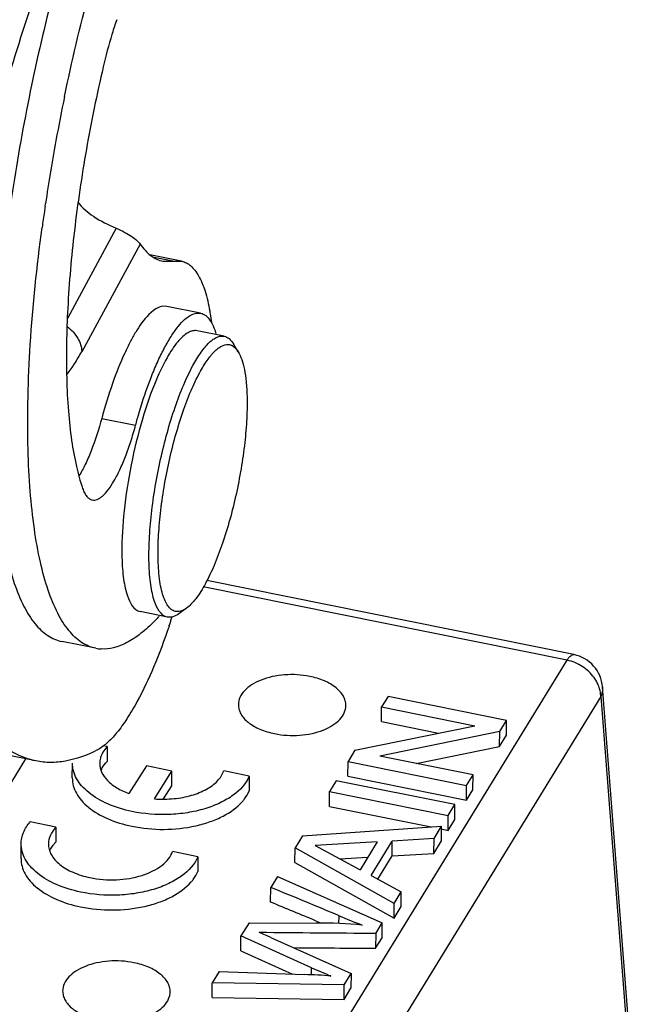
# Model space of a CAD drawing. Units: millimetres. Extents: x 2090 to 2684, y 588 to 1008.
# Drawn here: x 2242 to 2259, y 644 to 672 of the extents above; entities that cross this region are included whole.
import ezdxf

# ---------------------------------------------------------------- set-up
doc = ezdxf.new("R2010")
doc.units = ezdxf.units.MM
doc.header["$LTSCALE"] = 65.395
doc.layers.get('0').update_dxf_attribs({"linetype": 'CONTINUOUS', "lineweight": 30})

msp = doc.modelspace()

# ---------------------------------------------------------------- linework, layer by layer
at = {"color": 7, "linetype": 'Continuous'}
for p, q in [((2242.322, 666.774), (2242.333, 666.849)), ((2244.305, 666.162), (2242.944, 663.646)), ((2244.972, 665.721), (2243.345, 662.714)), ((2246.132, 665.241), (2245.247, 665.42)), ((2245.365, 665.355), (2245.929, 665.241)), ((2245.612, 665.241), (2246.133, 665.24)), ((2246.661, 663.789), (2245.716, 663.98)), ((2247.318, 663.146), (2246.562, 663.299)), ((2247.71, 662.713), (2247.574, 662.937)), ((2243.901, 660.852), (2244.846, 660.661)), ((2257.075, 654.257), (2246.834, 656.325)), ((2256.885, 654.101), (2246.736, 656.151)), ((2245.735, 655.304), (2244.978, 655.457)), ((2246.264, 655.551), (2246.052, 655.398)), ((2243.733, 654.434), (2242.788, 654.625)), ((2248.927, 641.125), (2256.885, 654.101)), ((2258.592, 644.114), (2257.874, 653.354)), ((2257.822, 653.086), (2249.864, 640.11)), ((2251.891, 653.091), (2251.711, 652.799)), ((2255.198, 652.423), (2251.891, 653.091)), ((2257.822, 653.086), (2258.54, 643.846)), ((2251.707, 652.386), (2251.711, 652.799)), ((2251.711, 652.799), (2254.308, 652.274)), ((2251.707, 652.386), (2253.295, 652.066)), ((2255.006, 652.11), (2255.198, 652.423)), ((2255.194, 652.011), (2255.198, 652.423)), ((2250.967, 651.587), (2254.308, 652.274)), ((2255.006, 652.11), (2251.663, 651.423)), ((2255.002, 651.697), (2255.006, 652.11)), ((2255.002, 651.697), (2255.195, 652.011)), ((2242.066, 651.288), (2240.649, 651.574)), ((2244.056, 651.689), (2243.932, 651.715)), ((2244.056, 651.689), (2244.052, 651.277)), ((2250.967, 651.587), (2250.775, 651.273)), ((2252.672, 651.219), (2255.002, 651.697)), ((2241.778, 651.346), (2238.107, 645.361)), ((2243.081, 650.817), (2243.085, 651.229)), ((2250.771, 650.861), (2250.775, 651.273)), ((2250.775, 651.273), (2254.082, 650.605)), ((2254.262, 650.898), (2251.663, 651.423)), ((2245.147, 651.151), (2244.658, 650.38)), ((2245.859, 651.003), (2245.147, 651.151)), ((2245.37, 650.231), (2245.859, 651.003)), ((2245.855, 650.591), (2245.859, 651.003)), ((2248.017, 650.863), (2247.306, 651.011)), ((2248.017, 650.863), (2248.013, 650.451)), ((2250.447, 650.738), (2250.259, 650.433)), ((2253.754, 650.07), (2250.447, 650.738)), ((2250.771, 650.861), (2254.079, 650.193)), ((2254.082, 650.605), (2254.262, 650.898)), ((2254.258, 650.485), (2254.262, 650.898)), ((2245.629, 650.233), (2245.855, 650.591)), ((2250.255, 650.02), (2250.259, 650.433)), ((2250.259, 650.433), (2253.566, 649.764)), ((2254.079, 650.193), (2254.082, 650.605)), ((2254.079, 650.193), (2254.258, 650.486)), ((2250.255, 650.02), (2253.09, 649.448)), ((2253.566, 649.764), (2253.754, 650.07)), ((2253.75, 649.658), (2253.754, 650.07)), ((2242.624, 649.438), (2241.905, 649.588)), ((2253.563, 649.352), (2253.566, 649.764)), ((2253.563, 649.352), (2253.75, 649.658)), ((2242.624, 649.438), (2242.621, 649.026)), ((2249.499, 649.194), (2253.385, 649.468)), ((2253.172, 649.121), (2253.385, 649.468)), ((2253.369, 649.391), (2253.563, 649.352)), ((2253.381, 649.056), (2253.385, 649.468)), ((2249.499, 649.194), (2249.297, 648.865)), ((2251.59, 649.03), (2249.856, 648.931)), ((2251.59, 649.03), (2251.113, 648.253)), ((2251.416, 648.09), (2252.008, 649.054)), ((2252.004, 648.642), (2252.008, 649.054)), ((2253.172, 649.121), (2252.008, 649.054)), ((2253.168, 648.709), (2253.172, 649.121)), ((2253.168, 648.709), (2253.381, 649.056)), ((2241.65, 648.566), (2241.654, 648.978)), ((2246.586, 648.613), (2245.875, 648.761)), ((2249.293, 648.453), (2249.297, 648.865)), ((2252.061, 647.311), (2249.297, 648.865)), ((2249.856, 648.931), (2251.113, 648.253)), ((2246.586, 648.613), (2246.582, 648.201)), ((2250.547, 648.559), (2251.328, 648.603)), ((2251.603, 647.989), (2252.004, 648.642)), ((2252.004, 648.642), (2253.168, 648.709)), ((2249.293, 648.453), (2252.057, 646.898)), ((2248.807, 648.066), (2248.618, 647.759)), ((2248.807, 648.066), (2251.726, 646.765)), ((2251.416, 648.09), (2252.26, 647.635)), ((2248.614, 647.346), (2248.618, 647.759)), ((2252.061, 647.311), (2252.26, 647.635)), ((2252.256, 647.223), (2252.26, 647.635)), ((2252.057, 646.898), (2252.061, 647.311)), ((2252.057, 646.898), (2252.256, 647.223)), ((2250.521, 646.749), (2250.523, 646.967)), ((2248.012, 646.772), (2247.786, 646.404)), ((2248.012, 646.772), (2249.89, 646.764)), ((2249.886, 646.82), (2249.909, 646.81)), ((2249.909, 646.81), (2250.024, 646.762)), ((2251.545, 646.47), (2251.726, 646.765)), ((2251.722, 646.353), (2251.726, 646.765)), ((2247.783, 645.991), (2247.786, 646.404)), ((2249.753, 645.513), (2247.786, 646.404)), ((2248.642, 646.352), (2250.86, 645.354)), ((2251.545, 646.47), (2251.541, 646.058)), ((2251.541, 646.058), (2251.722, 646.353)), ((2247.783, 645.991), (2249.228, 645.337)), ((2249.75, 645.317), (2249.752, 645.512)), ((2247.178, 645.412), (2246.986, 645.099)), ((2247.178, 645.412), (2249.563, 645.325)), ((2250.669, 645.043), (2250.86, 645.354)), ((2250.86, 645.354), (2250.856, 644.942)), ((2246.982, 644.687), (2246.986, 645.099)), ((2250.669, 645.043), (2246.986, 645.099)), ((2250.665, 644.631), (2250.669, 645.043)), ((2250.665, 644.631), (2250.856, 644.942)), ((2246.982, 644.687), (2250.665, 644.631))]:
    msp.add_line(p, q, dxfattribs=at)
for centre, radius, start, end in [((2255.337, 668.178), 11.657, 160.9432, 162.9286), ((2257.37, 667.558), 13.782, 163.0759, 166.9708), ((2256.18, 667.912), 12.541, 162.8985, 163.0425), ((2296.959, 658.683), 55.234, 168.3485, 169.6429), ((2295.578, 658.926), 53.831, 169.6332, 171.5364), ((2293.373, 659.255), 51.602, 171.7804, 172.2877), ((2293.943, 659.173), 52.177, 171.6239, 171.7811), ((2251.861, 657.166), 7.399, 180.4681, 181.5376), ((2226.959, 661.443), 19.876, 341.2354, 341.593), ((2226.524, 661.588), 20.334, 341.5928, 341.8846), ((2226.194, 661.696), 20.682, 341.8842, 342.0551), ((2243.94, 655.46), 1.046, 258.6084, 266.9039), ((2256.877, 653.277), 1, 4.4424, 78.5842), ((2245.611, 653.291), 3.069, 265.5013, 275.8053), ((2107.49, 305.248), 370.447, 67.28731, 67.60639), ((2104.099, 296.647), 379.309, 67.39666, 67.60451), ((2257.435, 663.231), 17.672, 246.9747, 249.2375), ((2249.902, 632.549), 14.215, 84.8788, 90.0488), ((2245.391, 639.144), 7.907, 65.725, 68.4321), ((2265.64, 682.733), 40.469, 246.8853, 247.7209), ((2248.907, 626.258), 19.079, 85.8213, 88.0314)]:
    msp.add_arc(centre, radius, start, end, dxfattribs=at)
for points, knots in [([(2245.293, 680.244), (2244.957, 679.606), (2244.313, 678.202), (2243.465, 675.916), (2242.694, 673.375), (2242.031, 670.675), (2241.501, 667.914), (2241.123, 665.195), (2240.91, 662.62), (2240.881, 660.961), (2240.902, 660.175)], [0, 0, 0, 0, 0.104436, 0.223373, 0.352937, 0.488705, 0.625972, 0.759966, 0.886053, 1, 1, 1, 1]), ([(2242.864, 669.838), (2243.065, 670.814), (2243.511, 672.716), (2244.31, 675.432), (2245.199, 677.876), (2245.881, 679.375), (2246.238, 680.053)], [0, 0, 0, 0, 0.277274, 0.542951, 0.78684, 1, 1, 1, 1]), ([(2242.978, 678.95), (2242.495, 677.922), (2241.567, 675.718), (2240.329, 672.196), (2239.203, 668.369), (2238.554, 665.712), (2238.254, 664.352)], [0, 0, 0, 0, 0.221643, 0.46642, 0.728143, 1, 1, 1, 1]), ([(2240.795, 668.601), (2241.298, 670.424), (2242.118, 673.065), (2243.385, 676.399), (2244.053, 677.936), (2244.395, 678.664)], [0, 0, 0, 0, 0.53039, 0.774422, 1, 1, 1, 1]), ([(2243.943, 670.665), (2243.765, 669.903), (2243.456, 668.384), (2243.123, 666.135), (2242.934, 664), (2242.906, 662.624), (2242.924, 661.973)], [0, 0, 0, 0, 0.267433, 0.529937, 0.777273, 1, 1, 1, 1]), ([(2243.237, 666.889), (2243.356, 666.733), (2243.696, 666.449), (2244.085, 666.254), (2244.305, 666.162)], [0, 0, 0, 0, 0.450239, 1, 1, 1, 1]), ([(2241.847, 659.984), (2241.821, 660.961), (2241.878, 663.034), (2242.091, 665.096), (2242.238, 666.18)], [0, 0, 0, 0, 0.471915, 1, 1, 1, 1]), ([(2244.305, 666.162), (2244.388, 666.127), (2244.538, 666.056), (2244.732, 665.94), (2244.875, 665.831), (2244.948, 665.757), (2244.972, 665.721)], [0, 0, 0, 0, 0.333283, 0.616336, 0.83925, 1, 1, 1, 1]), ([(2244.972, 665.721), (2245.056, 665.6), (2245.198, 665.436), (2245.432, 665.293), (2245.552, 665.253), (2245.612, 665.241)], [0, 0, 0, 0, 0.539676, 0.775463, 1, 1, 1, 1]), ([(2246.133, 665.241), (2246.179, 665.231), (2246.271, 665.198), (2246.396, 665.11), (2246.511, 664.985), (2246.658, 664.756), (2246.807, 664.375), (2246.883, 664.039), (2246.915, 663.852)], [0, 0, 0, 0, 0.083371, 0.172527, 0.272097, 0.38525, 0.658856, 1, 1, 1, 1]), ([(2245.716, 663.98), (2245.51, 664.021), (2245.226, 663.786), (2244.996, 663.493), (2244.841, 663.256), (2244.688, 662.981), (2244.591, 662.782), (2244.542, 662.676)], [0, 0, 0, 0, 0.345697, 0.479945, 0.634397, 0.808302, 1, 1, 1, 1]), ([(2245.281, 661.999), (2245.336, 662.14), (2245.447, 662.407), (2245.625, 662.778), (2245.805, 663.098), (2245.984, 663.362), (2246.159, 663.568), (2246.33, 663.712), (2246.498, 663.793), (2246.611, 663.799), (2246.661, 663.789)], [0, 0, 0, 0, 0.191207, 0.365395, 0.520578, 0.655193, 0.768596, 0.861323, 0.936231, 1, 1, 1, 1]), ([(2246.661, 663.789), (2246.713, 663.778), (2246.821, 663.725), (2246.896, 663.634), (2246.931, 663.581)], [0, 0, 0, 0, 0.456772, 1, 1, 1, 1]), ([(2246.915, 663.852), (2246.92, 663.826), (2246.938, 663.72), (2246.953, 663.614), (2246.963, 663.533)], [0, 0, 0, 0, 0.242309, 1, 1, 1, 1]), ([(2242.941, 663.418), (2243.057, 663.326), (2243.249, 663.118), (2243.341, 662.844), (2243.345, 662.714)], [0, 0, 0, 0, 0.533011, 1, 1, 1, 1]), ([(2246.931, 663.581), (2246.939, 663.568), (2246.975, 663.512), (2247.004, 663.453), (2247.023, 663.406)], [0, 0, 0, 0, 0.232623, 1, 1, 1, 1]), ([(2247.023, 663.406), (2247.03, 663.392), (2247.054, 663.331), (2247.075, 663.269), (2247.089, 663.221)], [0, 0, 0, 0, 0.236641, 1, 1, 1, 1]), ([(2246.562, 663.299), (2246.521, 663.307), (2246.429, 663.304), (2246.293, 663.245), (2246.153, 663.137), (2246.01, 662.982), (2245.863, 662.781), (2245.654, 662.436), (2245.517, 662.145), (2245.429, 661.938)], [0, 0, 0, 0, 0.066571, 0.143274, 0.236559, 0.349502, 0.482974, 0.636719, 1, 1, 1, 1]), ([(2246.442, 662.325), (2246.513, 662.455), (2246.65, 662.683), (2246.848, 662.929), (2247.006, 663.061), (2247.114, 663.123), (2247.218, 663.154), (2247.287, 663.152), (2247.318, 663.146)], [0, 0, 0, 0, 0.352396, 0.631594, 0.744149, 0.840482, 0.923941, 1, 1, 1, 1]), ([(2247.318, 663.146), (2247.368, 663.136), (2247.472, 663.081), (2247.542, 662.99), (2247.574, 662.937)], [0, 0, 0, 0, 0.451582, 1, 1, 1, 1]), ([(2246.635, 662.131), (2246.699, 662.249), (2246.823, 662.456), (2247, 662.682), (2247.143, 662.809), (2247.263, 662.889), (2247.364, 662.92), (2247.426, 662.917)], [0, 0, 0, 0, 0.346463, 0.625658, 0.74008, 0.838975, 1, 1, 1, 1]), ([(2247.426, 662.917), (2247.453, 662.916), (2247.508, 662.905), (2247.615, 662.846), (2247.676, 662.77), (2247.71, 662.713)], [0, 0, 0, 0, 0.222223, 0.453374, 1, 1, 1, 1]), ([(2243.074, 662.273), (2243.097, 662.307), (2243.191, 662.452), (2243.278, 662.601), (2243.345, 662.714)], [0, 0, 0, 0, 0.237908, 1, 1, 1, 1]), ([(2244.542, 662.676), (2244.415, 662.4), (2244.179, 661.799), (2243.99, 661.181), (2243.901, 660.852)], [0, 0, 0, 0, 0.470807, 1, 1, 1, 1]), ([(2247.71, 662.713), (2247.751, 662.647), (2247.82, 662.485), (2247.89, 662.203), (2247.937, 661.86), (2247.951, 661.611), (2247.955, 661.477)], [0, 0, 0, 0, 0.183106, 0.41147, 0.68499, 1, 1, 1, 1]), ([(2242.925, 662.076), (2242.937, 662.091), (2242.99, 662.154), (2243.038, 662.221), (2243.074, 662.273)], [0, 0, 0, 0, 0.234431, 1, 1, 1, 1]), ([(2245.221, 656.814), (2245.215, 657.031), (2245.224, 657.489), (2245.305, 658.46), (2245.517, 659.704), (2245.845, 660.907), (2246.171, 661.771), (2246.349, 662.152), (2246.442, 662.325)], [0, 0, 0, 0, 0.114392, 0.241101, 0.513347, 0.778573, 0.896829, 1, 1, 1, 1]), ([(2242.924, 661.973), (2242.932, 661.667), (2242.961, 661.086), (2243.049, 660.264), (2243.178, 659.542), (2243.299, 659.1), (2243.368, 658.899)], [0, 0, 0, 0, 0.29392, 0.559808, 0.795563, 1, 1, 1, 1]), ([(2244.846, 660.661), (2244.878, 660.779), (2245.006, 661.231), (2245.155, 661.676), (2245.281, 661.999)], [0, 0, 0, 0, 0.261673, 1, 1, 1, 1]), ([(2245.476, 656.897), (2245.47, 657.103), (2245.478, 657.538), (2245.555, 658.46), (2245.756, 659.642), (2246.068, 660.785), (2246.377, 661.606), (2246.547, 661.968), (2246.635, 662.131)], [0, 0, 0, 0, 0.114394, 0.241104, 0.513347, 0.778569, 0.896827, 1, 1, 1, 1]), ([(2245.429, 661.938), (2245.276, 661.576), (2245.006, 660.792), (2244.706, 659.565), (2244.511, 658.319), (2244.46, 657.495), (2244.463, 657.105)], [0, 0, 0, 0, 0.237545, 0.501078, 0.764033, 1, 1, 1, 1]), ([(2247.955, 661.477), (2247.96, 661.271), (2247.953, 660.836), (2247.875, 659.914), (2247.674, 658.732), (2247.363, 657.589), (2247.053, 656.768), (2246.883, 656.406), (2246.795, 656.243)], [0, 0, 0, 0, 0.114394, 0.241104, 0.513347, 0.778569, 0.896827, 1, 1, 1, 1]), ([(2243.901, 660.852), (2243.818, 660.545), (2243.68, 660.11), (2243.454, 659.58), (2243.334, 659.352), (2243.272, 659.25)], [0, 0, 0, 0, 0.552081, 0.792148, 1, 1, 1, 1]), ([(2243.636, 658.575), (2243.658, 658.571), (2243.706, 658.569), (2243.778, 658.588), (2243.852, 658.628), (2243.962, 658.712), (2244.099, 658.871), (2244.258, 659.118), (2244.418, 659.431), (2244.572, 659.799), (2244.718, 660.215), (2244.805, 660.508), (2244.846, 660.661)], [0, 0, 0, 0, 0.026541, 0.055354, 0.088165, 0.126072, 0.219193, 0.336312, 0.476103, 0.635841, 0.812027, 1, 1, 1, 1]), ([(2240.902, 660.175), (2240.913, 659.786), (2240.95, 659.045), (2241.06, 657.995), (2241.223, 657.07), (2241.436, 656.28), (2241.696, 655.632), (2242.004, 655.13), (2242.315, 654.828), (2242.582, 654.682), (2242.719, 654.639), (2242.788, 654.625)], [0, 0, 0, 0, 0.189359, 0.360969, 0.513378, 0.645898, 0.758524, 0.852405, 0.930702, 0.965977, 1, 1, 1, 1]), ([(2243.733, 654.434), (2243.665, 654.448), (2243.528, 654.491), (2243.26, 654.636), (2242.949, 654.939), (2242.642, 655.441), (2242.381, 656.089), (2242.168, 656.879), (2242.006, 657.804), (2241.895, 658.854), (2241.858, 659.595), (2241.847, 659.984)], [0, 0, 0, 0, 0.034026, 0.069298, 0.147589, 0.241457, 0.35408, 0.486591, 0.639008, 0.810643, 1, 1, 1, 1]), ([(2243.368, 658.899), (2243.383, 658.855), (2243.416, 658.776), (2243.478, 658.676), (2243.551, 658.606), (2243.608, 658.581), (2243.636, 658.575)], [0, 0, 0, 0, 0.317071, 0.582418, 0.804227, 1, 1, 1, 1]), ([(2244.465, 656.967), (2244.468, 656.861), (2244.478, 656.66), (2244.508, 656.375), (2244.553, 656.121), (2244.64, 655.794), (2244.792, 655.495), (2244.979, 655.457)], [0, 0, 0, 0, 0.192003, 0.366241, 0.520982, 0.655432, 1, 1, 1, 1]), ([(2245.735, 655.304), (2245.548, 655.342), (2245.396, 655.641), (2245.309, 655.968), (2245.264, 656.222), (2245.234, 656.507), (2245.224, 656.709), (2245.221, 656.814)], [0, 0, 0, 0, 0.344612, 0.47906, 0.633756, 0.807966, 1, 1, 1, 1]), ([(2246.004, 655.457), (2245.967, 655.459), (2245.887, 655.48), (2245.785, 655.563), (2245.698, 655.689), (2245.625, 655.856), (2245.565, 656.064), (2245.5, 656.413), (2245.481, 656.697), (2245.476, 656.897)], [0, 0, 0, 0, 0.069304, 0.145495, 0.236838, 0.347632, 0.47962, 0.633022, 1, 1, 1, 1]), ([(2246.795, 656.243), (2246.715, 656.095), (2246.592, 655.892), (2246.403, 655.668), (2246.31, 655.584), (2246.264, 655.551)], [0, 0, 0, 0, 0.57422, 0.805639, 1, 1, 1, 1]), ([(2246.052, 655.398), (2246.001, 655.362), (2245.902, 655.305), (2245.784, 655.294), (2245.735, 655.304)], [0, 0, 0, 0, 0.54833, 1, 1, 1, 1]), ([(2246.264, 655.551), (2246.242, 655.535), (2246.165, 655.485), (2246.07, 655.454), (2246.004, 655.457)], [0, 0, 0, 0, 0.288273, 1, 1, 1, 1]), ([(2245.385, 655.202), (2245.26, 655.075), (2245.015, 654.851), (2244.629, 654.592), (2244.254, 654.438), (2244.001, 654.409), (2243.884, 654.415)], [0, 0, 0, 0, 0.306043, 0.569837, 0.797383, 1, 1, 1, 1]), ([(2245.497, 655.327), (2245.488, 655.315), (2245.452, 655.273), (2245.414, 655.231), (2245.385, 655.202)], [0, 0, 0, 0, 0.261459, 1, 1, 1, 1]), ([(2245.779, 655.049), (2245.649, 654.666), (2245.383, 653.955), (2245.062, 653.266), (2244.894, 652.956)], [0, 0, 0, 0, 0.534624, 1, 1, 1, 1]), ([(2256.885, 654.101), (2256.9, 654.127), (2256.931, 654.171), (2256.979, 654.224), (2257.027, 654.256), (2257.061, 654.26), (2257.075, 654.257)], [0, 0, 0, 0, 0.34526, 0.621177, 0.83236, 1, 1, 1, 1]), ([(2257.641, 653.615), (2257.552, 653.739), (2257.323, 653.951), (2257.035, 654.071), (2256.885, 654.101)], [0, 0, 0, 0, 0.498819, 1, 1, 1, 1]), ([(2249.704, 653.649), (2249.474, 653.696), (2249.119, 653.716), (2248.664, 653.652), (2248.353, 653.56), (2248.089, 653.43), (2247.883, 653.267), (2247.748, 653.076), (2247.715, 652.932), (2247.714, 652.864)], [0, 0, 0, 0, 0.2981, 0.444987, 0.583096, 0.708182, 0.818031, 0.913563, 1, 1, 1, 1]), ([(2250.714, 652.836), (2250.714, 652.88), (2250.702, 652.972), (2250.648, 653.103), (2250.558, 653.226), (2250.389, 653.385), (2250.103, 653.545), (2249.844, 653.621), (2249.704, 653.649)], [0, 0, 0, 0, 0.095293, 0.195185, 0.303342, 0.421882, 0.691789, 1, 1, 1, 1]), ([(2257.778, 653.353), (2257.77, 653.376), (2257.734, 653.468), (2257.684, 653.555), (2257.641, 653.615)], [0, 0, 0, 0, 0.243728, 1, 1, 1, 1]), ([(2257.822, 653.086), (2257.823, 653.108), (2257.819, 653.199), (2257.8, 653.288), (2257.778, 653.353)], [0, 0, 0, 0, 0.242617, 1, 1, 1, 1]), ([(2257.874, 653.354), (2257.876, 653.332), (2257.877, 653.24), (2257.852, 653.149), (2257.822, 653.086)], [0, 0, 0, 0, 0.245795, 1, 1, 1, 1]), ([(2244.894, 652.956), (2244.803, 652.789), (2244.626, 652.485), (2244.342, 652.087), (2244.065, 651.788), (2243.865, 651.64), (2243.768, 651.59)], [0, 0, 0, 0, 0.317379, 0.589972, 0.816725, 1, 1, 1, 1]), ([(2247.714, 652.864), (2247.714, 652.82), (2247.726, 652.729), (2247.78, 652.598), (2247.87, 652.474), (2248.039, 652.316), (2248.325, 652.156), (2248.584, 652.079), (2248.724, 652.051)], [0, 0, 0, 0, 0.095293, 0.195185, 0.303342, 0.421882, 0.691789, 1, 1, 1, 1]), ([(2248.724, 652.051), (2248.954, 652.004), (2249.309, 651.984), (2249.764, 652.048), (2250.075, 652.14), (2250.339, 652.27), (2250.545, 652.433), (2250.68, 652.624), (2250.713, 652.768), (2250.714, 652.836)], [0, 0, 0, 0, 0.2981, 0.444987, 0.583096, 0.708182, 0.818031, 0.913563, 1, 1, 1, 1]), ([(2242.067, 651.288), (2241.86, 651.33), (2241.441, 651.486), (2241.085, 651.752), (2240.918, 651.908)], [0, 0, 0, 0, 0.480614, 1, 1, 1, 1]), ([(2243.768, 651.59), (2243.492, 651.449), (2243.062, 651.288), (2242.476, 651.233), (2242.199, 651.261), (2242.067, 651.288)], [0, 0, 0, 0, 0.529004, 0.768567, 1, 1, 1, 1]), ([(2244.056, 651.689), (2244.041, 651.674), (2243.986, 651.613), (2243.94, 651.545), (2243.913, 651.491)], [0, 0, 0, 0, 0.261558, 1, 1, 1, 1]), ([(2244.744, 649.879), (2244.513, 649.927), (2244.087, 650.055), (2243.618, 650.322), (2243.341, 650.584), (2243.194, 650.788), (2243.104, 651.005), (2243.084, 651.155), (2243.085, 651.228)], [0, 0, 0, 0, 0.308045, 0.577657, 0.696209, 0.804432, 0.904506, 1, 1, 1, 1]), ([(2243.846, 651.225), (2243.845, 651.141), (2243.887, 650.96), (2244.061, 650.723), (2244.326, 650.522), (2244.541, 650.423), (2244.658, 650.38)], [0, 0, 0, 0, 0.204163, 0.432307, 0.697408, 1, 1, 1, 1]), ([(2243.879, 651.411), (2243.873, 651.396), (2243.855, 651.335), (2243.846, 651.272), (2243.846, 651.225)], [0, 0, 0, 0, 0.254547, 1, 1, 1, 1]), ([(2243.887, 651.031), (2243.896, 651.053), (2243.939, 651.142), (2244, 651.222), (2244.052, 651.277)], [0, 0, 0, 0, 0.237813, 1, 1, 1, 1]), ([(2245.921, 650.237), (2246.086, 650.254), (2246.398, 650.312), (2246.815, 650.477), (2247.134, 650.705), (2247.271, 650.909), (2247.306, 651.011)], [0, 0, 0, 0, 0.299748, 0.571214, 0.804228, 1, 1, 1, 1]), ([(2243.081, 650.816), (2243.08, 650.743), (2243.1, 650.593), (2243.19, 650.376), (2243.337, 650.172), (2243.614, 649.909), (2244.083, 649.643), (2244.509, 649.515), (2244.74, 649.467)], [0, 0, 0, 0, 0.095494, 0.195568, 0.303791, 0.422343, 0.691955, 1, 1, 1, 1]), ([(2248.017, 650.863), (2247.927, 650.65), (2247.656, 650.364), (2247.201, 650.104), (2246.769, 649.941), (2246.287, 649.833), (2245.605, 649.767), (2245.082, 649.808), (2244.744, 649.879)], [0, 0, 0, 0, 0.191321, 0.30679, 0.43433, 0.571319, 0.714103, 1, 1, 1, 1]), ([(2247.829, 650.161), (2247.849, 650.184), (2247.921, 650.273), (2247.98, 650.373), (2248.013, 650.451)], [0, 0, 0, 0, 0.261749, 1, 1, 1, 1]), ([(2244.74, 649.467), (2245.034, 649.405), (2245.635, 649.349), (2246.375, 649.427), (2246.924, 649.583), (2247.381, 649.778), (2247.681, 649.99), (2247.829, 650.161)], [0, 0, 0, 0, 0.274123, 0.546351, 0.674495, 0.793851, 1, 1, 1, 1]), ([(2241.654, 648.978), (2241.655, 649.085), (2241.704, 649.309), (2241.829, 649.5), (2241.905, 649.588)], [0, 0, 0, 0, 0.477554, 1, 1, 1, 1]), ([(2242.624, 649.438), (2242.561, 649.373), (2242.457, 649.23), (2242.415, 649.056), (2242.415, 648.975)], [0, 0, 0, 0, 0.52624, 1, 1, 1, 1]), ([(2242.545, 648.936), (2242.55, 648.944), (2242.574, 648.975), (2242.6, 649.005), (2242.621, 649.026)], [0, 0, 0, 0, 0.244542, 1, 1, 1, 1]), ([(2243.312, 647.628), (2243.082, 647.676), (2242.656, 647.805), (2242.187, 648.071), (2241.909, 648.333), (2241.763, 648.538), (2241.673, 648.754), (2241.653, 648.905), (2241.654, 648.978)], [0, 0, 0, 0, 0.308045, 0.577657, 0.696209, 0.804432, 0.904506, 1, 1, 1, 1]), ([(2242.415, 648.975), (2242.414, 648.924), (2242.428, 648.818), (2242.491, 648.667), (2242.593, 648.524), (2242.787, 648.341), (2243.115, 648.155), (2243.412, 648.066), (2243.573, 648.032)], [0, 0, 0, 0, 0.095495, 0.195571, 0.3038, 0.422349, 0.691965, 1, 1, 1, 1]), ([(2242.459, 648.788), (2242.465, 648.801), (2242.489, 648.853), (2242.519, 648.901), (2242.545, 648.936)], [0, 0, 0, 0, 0.242868, 1, 1, 1, 1]), ([(2243.573, 648.032), (2243.816, 647.981), (2244.308, 647.945), (2244.905, 648.04), (2245.324, 648.205), (2245.577, 648.359), (2245.768, 648.543), (2245.85, 648.688), (2245.875, 648.761)], [0, 0, 0, 0, 0.287909, 0.568042, 0.695179, 0.809618, 0.910655, 1, 1, 1, 1]), ([(2241.65, 648.566), (2241.649, 648.493), (2241.669, 648.342), (2241.759, 648.126), (2241.906, 647.921), (2242.183, 647.659), (2242.652, 647.392), (2243.078, 647.264), (2243.309, 647.216)], [0, 0, 0, 0, 0.095494, 0.195568, 0.303791, 0.422343, 0.691955, 1, 1, 1, 1]), ([(2246.586, 648.613), (2246.496, 648.4), (2246.224, 648.114), (2245.77, 647.853), (2245.338, 647.69), (2244.856, 647.582), (2244.174, 647.517), (2243.651, 647.558), (2243.312, 647.628)], [0, 0, 0, 0, 0.191321, 0.30679, 0.43433, 0.571319, 0.714103, 1, 1, 1, 1]), ([(2246.398, 647.91), (2246.418, 647.933), (2246.49, 648.022), (2246.549, 648.122), (2246.582, 648.201)], [0, 0, 0, 0, 0.261749, 1, 1, 1, 1]), ([(2243.309, 647.216), (2243.603, 647.155), (2244.203, 647.098), (2244.944, 647.177), (2245.493, 647.332), (2245.95, 647.528), (2246.25, 647.74), (2246.398, 647.91)], [0, 0, 0, 0, 0.274123, 0.546351, 0.674495, 0.793851, 1, 1, 1, 1]), ([(2244.802, 645.656), (2244.572, 645.703), (2244.217, 645.723), (2243.762, 645.659), (2243.451, 645.567), (2243.187, 645.437), (2242.981, 645.274), (2242.846, 645.083), (2242.813, 644.939), (2242.812, 644.871)], [0, 0, 0, 0, 0.2981, 0.444987, 0.583096, 0.708182, 0.818031, 0.913563, 1, 1, 1, 1]), ([(2245.812, 644.843), (2245.812, 644.887), (2245.8, 644.978), (2245.746, 645.11), (2245.656, 645.233), (2245.487, 645.392), (2245.201, 645.551), (2244.942, 645.628), (2244.802, 645.656)], [0, 0, 0, 0, 0.095293, 0.195185, 0.303342, 0.421882, 0.691789, 1, 1, 1, 1]), ([(2242.812, 644.871), (2242.812, 644.827), (2242.824, 644.736), (2242.878, 644.604), (2242.968, 644.481), (2243.137, 644.322), (2243.423, 644.162), (2243.682, 644.086), (2243.822, 644.058)], [0, 0, 0, 0, 0.095293, 0.195185, 0.303342, 0.421882, 0.691789, 1, 1, 1, 1]), ([(2243.822, 644.058), (2244.052, 644.011), (2244.407, 643.991), (2244.862, 644.055), (2245.173, 644.147), (2245.437, 644.277), (2245.643, 644.44), (2245.778, 644.631), (2245.811, 644.775), (2245.812, 644.843)], [0, 0, 0, 0, 0.2981, 0.444987, 0.583096, 0.708182, 0.818031, 0.913563, 1, 1, 1, 1])]:
    msp.add_open_spline(points, degree=3, knots=knots, dxfattribs=at)
for points in [[(2243.913, 651.491), (2243.9, 651.465), (2243.888, 651.438), (2243.879, 651.411)], [(2251.545, 646.47), (2250.463, 646.479), (2249.38, 646.488), (2248.298, 646.498)], [(2249.254, 646.077), (2250.016, 646.07), (2250.779, 646.064), (2251.541, 646.058)]]:
    msp.add_open_spline(points, degree=3, dxfattribs=at)

doc.saveas('drawing.dxf')
